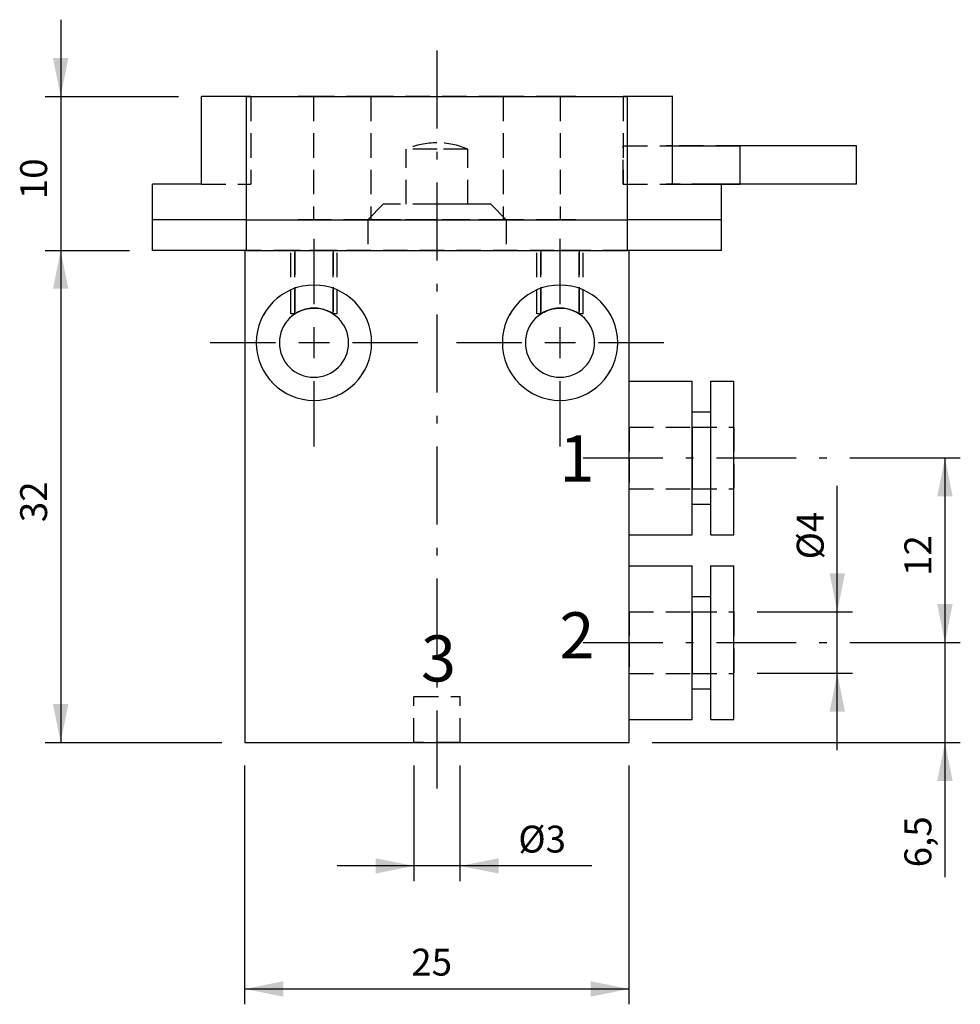
# Model space of a CAD drawing. Extents: x 89 to 211, y 39 to 167.
import ezdxf

# ---------------------------------------------------------------- set-up
doc = ezdxf.new("R2010")
doc.units = 0
doc.header["$LTSCALE"] = 25.4
doc.header["$MEASUREMENT"] = 0
doc.linetypes.add('HIDDEN', pattern=[0.1875, 0.125, -0.0625])
doc.layers.add('TEXT', color=8, linetype='Continuous')

# ---------------------------------------------------------------- blocks, each defined once
blk = doc.blocks.new('*B1')
at = {"color": 174, "linetype": 'Continuous'}
for p, q in [((112.311129, 145.654663), (112.311129, 157.054663)), ((118.224411, 157.054663), (112.32924, 157.054663)), ((118.206185, 141.054663), (118.206185, 157.054663)), ((118.206185, 157.054663), (167.71376, 157.054663)), ((167.71376, 141.054663), (167.71376, 157.054663)), ((173.626829, 157.054663), (167.73187, 157.054663)), ((173.608815, 150.654663), (173.608815, 157.054663)), ((173.608815, 145.654663), (173.608815, 150.654663)), ((173.608815, 150.654663), (182.394301, 150.654663)), ((182.394301, 145.654663), (182.394301, 150.654663)), ((186.929043, 150.654663), (182.412336, 150.654663)), ((189.257711, 150.654663), (186.929043, 150.654663)), ((197.517664, 150.654663), (189.257711, 150.654663)), ((197.50013, 145.654663), (197.50013, 150.654663)), ((105.959972, 141.054663), (105.959972, 145.654663)), ((112.32924, 145.654663), (105.978192, 145.654663)), ((173.608815, 145.654663), (179.888235, 145.654663)), ((179.888235, 145.654663), (182.394301, 145.654663)), ((179.959972, 141.054663), (179.959972, 145.654663)), ((186.929043, 145.654663), (182.412336, 145.654663)), ((189.257711, 145.654663), (186.929043, 145.654663)), ((197.517664, 145.654663), (189.257711, 145.654663)), ((105.959972, 137.054663), (105.959972, 141.054663)), ((107.400204, 141.054663), (105.978192, 141.054663)), ((107.400204, 141.054663), (105.978192, 141.054663)), ((118.224411, 141.054663), (107.400204, 141.054663)), ((118.224411, 141.054663), (107.400204, 141.054663)), ((118.206185, 137.054663), (118.206185, 141.054663)), ((118.206185, 141.054663), (167.71376, 141.054663)), ((118.206185, 141.054663), (167.71376, 141.054663)), ((167.71376, 137.054663), (167.71376, 141.054663)), ((178.522938, 141.054663), (167.73187, 141.054663)), ((178.522088, 141.054663), (167.73187, 141.054663)), ((179.97809, 141.054663), (178.522938, 141.054663)), ((179.959972, 137.054663), (179.959972, 141.054663)), ((117.956961, 137.054663), (105.978192, 137.054663)), ((118.224411, 137.054663), (117.956961, 137.054663)), ((117.959972, 137.054663), (117.959972, 73.054663)), ((118.206185, 137.054663), (167.71376, 137.054663)), ((167.97744, 137.054663), (167.73187, 137.054663)), ((167.939972, 73.054663), (167.939972, 137.054663)), ((179.97809, 137.054663), (167.97744, 137.054663)), ((167.959972, 120.054663), (176.159972, 120.054663)), ((176.159972, 115.072148), (176.159972, 120.065975)), ((178.559972, 116.613122), (178.559972, 120.065975)), ((178.559972, 120.054663), (181.559972, 120.054663)), ((178.559972, 120.054663), (181.559972, 120.054663)), ((181.559972, 114.686586), (181.559972, 120.065975)), ((178.559972, 103.520365), (178.559972, 116.613122)), ((176.159972, 116.054663), (178.559972, 116.054663)), ((176.159972, 116.054663), (178.559972, 116.054663)), ((176.159972, 112.658083), (176.159972, 115.072148)), ((181.559972, 112.470294), (181.559972, 114.686586)), ((176.159972, 110.066638), (176.159972, 112.658083)), ((181.559972, 107.662982), (181.559972, 112.470294)), ((176.159972, 107.475193), (176.159972, 110.066638)), ((181.559972, 105.446689), (181.559972, 107.662982)), ((176.159972, 105.061127), (176.159972, 107.475193)), ((176.159972, 100.0673), (176.159972, 105.061127)), ((181.559972, 100.0673), (181.559972, 105.446689)), ((176.159972, 104.054663), (178.559972, 104.054663)), ((176.159972, 104.054663), (178.559972, 104.054663)), ((178.559972, 100.0673), (178.559972, 103.520365)), ((167.959972, 100.054663), (176.159972, 100.054663)), ((178.559972, 100.054663), (181.559972, 100.054663)), ((178.559972, 100.054663), (181.559972, 100.054663)), ((167.959972, 96.054663), (176.159972, 96.054663)), ((176.159972, 91.073611), (176.159972, 96.067438)), ((178.559972, 92.614373), (178.559972, 96.067438)), ((178.559972, 96.054663), (181.559972, 96.054663)), ((178.559972, 96.054663), (181.559972, 96.054663)), ((181.559972, 90.688049), (181.559972, 96.067438)), ((178.559972, 79.521616), (178.559972, 92.614373)), ((176.159972, 92.054663), (178.559972, 92.054663)), ((176.159972, 92.054663), (178.559972, 92.054663)), ((176.159972, 88.659546), (176.159972, 91.073611)), ((181.559972, 88.471544), (181.559972, 90.688049)), ((176.159972, 86.0681), (176.159972, 88.659546)), ((181.559972, 83.664444), (181.559972, 88.471544)), ((176.159972, 83.476443), (176.159972, 86.0681)), ((176.159972, 81.06259), (176.159972, 83.476443)), ((181.559972, 81.44794), (181.559972, 83.664444)), ((176.159972, 76.068551), (176.159972, 81.06259)), ((181.559972, 76.068551), (181.559972, 81.44794)), ((176.159972, 80.054663), (178.559972, 80.054663)), ((176.159972, 80.054663), (178.559972, 80.054663)), ((178.559972, 76.068551), (178.559972, 79.521616)), ((167.959972, 76.054663), (176.159972, 76.054663)), ((178.559972, 76.054663), (181.559972, 76.054663)), ((178.559972, 76.054663), (181.559972, 76.054663)), ((117.959972, 73.054663), (167.959972, 73.054663))]:
    blk.add_line(p, q, dxfattribs=at)
at = {"color": 174, "linetype": 'HIDDEN'}
for p, q in [((118.206185, 157.054663), (112.311129, 157.054663)), ((112.311129, 145.654663), (112.311129, 157.054663)), ((118.759972, 157.054663), (118.206185, 157.054663)), ((118.206185, 141.054663), (118.206185, 157.054663)), ((118.759972, 157.054663), (118.759972, 145.654663)), ((126.920022, 157.054663), (124.903394, 157.054663)), ((126.920022, 157.054663), (126.920022, 141.054663)), ((134.378086, 157.054663), (126.938117, 157.054663)), ((134.359972, 157.054663), (134.359972, 141.454663)), ((151.578195, 157.054663), (134.378086, 157.054663)), ((151.559972, 157.054663), (151.559972, 141.454663)), ((159.017952, 157.054663), (151.578195, 157.054663)), ((161.01655, 157.054663), (158.999922, 157.054663)), ((158.999922, 157.054663), (158.999922, 141.054663)), ((167.159972, 157.054663), (167.159972, 145.654663)), ((167.71376, 157.054663), (167.159972, 157.054663)), ((173.608815, 157.054663), (167.71376, 157.054663)), ((167.71376, 141.054663), (167.71376, 157.054663)), ((173.608815, 150.654663), (173.608815, 157.054663)), ((138.959972, 143.054663), (138.959972, 150.219815)), ((142.978141, 150.219815), (138.978066, 150.219815)), ((142.978141, 150.219815), (138.978066, 150.219815)), ((146.978003, 150.219815), (142.978141, 150.219815)), ((146.978003, 150.219815), (142.978141, 150.219815)), ((146.959972, 143.054663), (146.959972, 150.219815)), ((167.159972, 150.654663), (173.608815, 150.654663)), ((167.159972, 145.654663), (167.159972, 150.654663)), ((173.608815, 150.654663), (172.753625, 150.654663)), ((173.608815, 145.654663), (173.608815, 150.654663)), ((182.394301, 150.654663), (173.608815, 150.654663)), ((186.276587, 150.654663), (182.394301, 150.654663)), ((112.311129, 145.654663), (118.759972, 145.654663)), ((167.159972, 145.654663), (173.608815, 145.654663)), ((167.159972, 145.654663), (173.608815, 145.654663)), ((173.608815, 145.654663), (172.753625, 145.654663)), ((179.264166, 145.654663), (173.608815, 145.654663)), ((179.357791, 145.654663), (173.626829, 145.654663)), ((179.888235, 145.654663), (179.264166, 145.654663)), ((179.97809, 145.654663), (179.357791, 145.654663)), ((182.394301, 145.654663), (179.888235, 145.654663)), ((186.276587, 145.654663), (182.394301, 145.654663)), ((135.959972, 143.054663), (133.959972, 141.054663)), ((142.978141, 143.054663), (135.978116, 143.054663)), ((142.978141, 143.054663), (138.978066, 143.054663)), ((149.978165, 143.054663), (142.978141, 143.054663)), ((146.978003, 143.054663), (142.978141, 143.054663)), ((149.959972, 143.054663), (151.959972, 141.054663)), ((118.206185, 137.054663), (118.206185, 141.054663)), ((126.920022, 141.054663), (124.903394, 141.054663)), ((133.954074, 141.054663), (126.938117, 141.054663)), ((134.378086, 141.054663), (133.954074, 141.054663)), ((133.959972, 141.054663), (133.959972, 137.054663)), ((142.978141, 141.054663), (133.978078, 141.054663)), ((142.978141, 141.054663), (133.978078, 141.054663)), ((134.359972, 141.454663), (134.359972, 141.054663)), ((151.578195, 141.054663), (134.378086, 141.054663)), ((151.97799, 141.054663), (142.978141, 141.054663)), ((151.97799, 141.054663), (142.978141, 141.054663)), ((151.559972, 141.454663), (151.559972, 141.054663)), ((152.001995, 141.054663), (151.578195, 141.054663)), ((151.959972, 141.054663), (151.959972, 137.054663)), ((159.017952, 141.054663), (152.001995, 141.054663)), ((161.01655, 141.054663), (158.999922, 141.054663)), ((167.71376, 137.054663), (167.71376, 141.054663)), ((179.97809, 141.054663), (178.522088, 141.054663)), ((118.206185, 137.054663), (117.959972, 137.054663)), ((167.71376, 137.054663), (118.206185, 137.054663)), ((123.959972, 128.799637), (123.959972, 137.054663)), ((123.959972, 128.799637), (123.959972, 137.054663)), ((129.978004, 137.054663), (123.978104, 137.054663)), ((124.459972, 128.799637), (124.459972, 137.054663)), ((124.459972, 128.799637), (124.459972, 137.054663)), ((124.459972, 137.054663), (124.459972, 128.821742)), ((124.478166, 137.054663), (126.978054, 137.054663)), ((126.978054, 137.054663), (129.478153, 137.054663)), ((129.459972, 128.799637), (129.459972, 137.054663)), ((129.459972, 128.799637), (129.459972, 137.054663)), ((129.459972, 137.054663), (129.459972, 128.821742)), ((129.959972, 128.799637), (129.959972, 137.054663)), ((129.959972, 128.799637), (129.959972, 137.054663)), ((133.978078, 137.054663), (142.978141, 137.054663)), ((142.978141, 137.054663), (151.97799, 137.054663)), ((155.959972, 128.799637), (155.959972, 137.054663)), ((155.959972, 128.799637), (155.959972, 137.054663)), ((161.978178, 137.054663), (155.978065, 137.054663)), ((156.459972, 137.054663), (156.459972, 128.821742)), ((156.459972, 128.799637), (156.459972, 137.054663)), ((156.459972, 128.799637), (156.459972, 137.054663)), ((156.478128, 137.054663), (158.978015, 137.054663)), ((158.978015, 137.054663), (161.478115, 137.054663)), ((161.459972, 128.799637), (161.459972, 137.054663)), ((161.459972, 128.799637), (161.459972, 137.054663)), ((161.459972, 137.054663), (161.459972, 128.821742)), ((161.959972, 128.799637), (161.959972, 137.054663)), ((161.959972, 128.799637), (161.959972, 137.054663)), ((167.959972, 137.054663), (167.71376, 137.054663)), ((125.66986, 129.365542), (125.490882, 129.308106)), ((128.428936, 129.308061), (128.250385, 129.365677)), ((157.66986, 129.365542), (157.490882, 129.308106)), ((160.428936, 129.308061), (160.250385, 129.365677)), ((124.483052, 128.799637), (123.978104, 128.799637)), ((129.978004, 128.799637), (129.473055, 128.799637)), ((156.483014, 128.799637), (155.978065, 128.799637)), ((161.978178, 128.799637), (161.473229, 128.799637)), ((167.959972, 112.658083), (167.959972, 120.065975)), ((176.159972, 112.224724), (176.159972, 116.066325)), ((178.559972, 104.06695), (178.559972, 116.066325)), ((167.959972, 114.0665), (167.959972, 110.066638)), ((167.959972, 114.054663), (176.159972, 114.054663)), ((176.159972, 114.0665), (176.159972, 113.755289)), ((176.159972, 113.754439), (176.159972, 114.0665)), ((176.159972, 114.054663), (181.559972, 114.054663)), ((176.159972, 114.054663), (181.559972, 114.054663)), ((181.559972, 114.0665), (181.559972, 106.066775)), ((176.159972, 113.755289), (176.159972, 113.562614)), ((176.159972, 113.563676), (176.159972, 113.754439)), ((176.159972, 112.74263), (176.159972, 113.563676)), ((176.159972, 113.562614), (176.159972, 112.74518)), ((176.159972, 112.74518), (176.159972, 112.505982)), ((176.159972, 112.507045), (176.159972, 112.74263)), ((167.959972, 110.066638), (167.959972, 112.658083)), ((176.159972, 111.091192), (176.159972, 112.507045)), ((176.159972, 112.505982), (176.159972, 110.961185)), ((176.159972, 110.797825), (176.159972, 112.224724)), ((176.159972, 110.720288), (176.159972, 111.091192)), ((176.159972, 110.961185), (176.159972, 110.713278)), ((176.159972, 109.33545), (176.159972, 110.797825)), ((176.159972, 110.066638), (176.159972, 110.720288)), ((176.159972, 110.713278), (176.159972, 109.419998)), ((167.959972, 110.066638), (167.959972, 106.066775)), ((167.959972, 107.475193), (167.959972, 110.066638)), ((176.159972, 109.412988), (176.159972, 110.066638)), ((176.159972, 109.419998), (176.159972, 109.172091)), ((176.159972, 109.042083), (176.159972, 109.412988)), ((176.159972, 107.908552), (176.159972, 109.33545)), ((176.159972, 109.172091), (176.159972, 107.627293)), ((176.159972, 107.626231), (176.159972, 109.042083)), ((176.159972, 104.06695), (176.159972, 107.908552)), ((176.159972, 107.627293), (176.159972, 107.388096)), ((176.159972, 107.390645), (176.159972, 107.626231)), ((167.959972, 100.0673), (167.959972, 107.475193)), ((176.159972, 106.569599), (176.159972, 107.390645)), ((176.159972, 107.388096), (176.159972, 106.570662)), ((176.159972, 106.570662), (176.159972, 106.377987)), ((176.159972, 106.378836), (176.159972, 106.569599)), ((176.159972, 106.066775), (176.159972, 106.378836)), ((176.159972, 106.377987), (176.159972, 106.066775)), ((167.959972, 106.054663), (176.159972, 106.054663)), ((176.159972, 106.054663), (181.559972, 106.054663)), ((176.159972, 106.054663), (181.559972, 106.054663)), ((167.959972, 88.659546), (167.959972, 96.067438)), ((176.159972, 88.226187), (176.159972, 92.067575)), ((178.559972, 80.068413), (178.559972, 92.067575)), ((167.959972, 90.06775), (167.959972, 86.0681)), ((167.959972, 90.054663), (176.159972, 90.054663)), ((176.159972, 90.06775), (176.159972, 89.756752)), ((176.159972, 89.755689), (176.159972, 90.06775)), ((176.159972, 90.054663), (181.559972, 90.054663)), ((176.159972, 90.054663), (181.559972, 90.054663)), ((176.159972, 89.756752), (176.159972, 89.563864)), ((176.159972, 89.565139), (176.159972, 89.755689)), ((181.559972, 90.06775), (181.559972, 82.068238)), ((167.959972, 86.0681), (167.959972, 88.659546)), ((176.159972, 88.744093), (176.159972, 89.565139)), ((176.159972, 89.563864), (176.159972, 88.746642)), ((176.159972, 88.746642), (176.159972, 88.507445)), ((176.159972, 88.508295), (176.159972, 88.744093)), ((176.159972, 87.092655), (176.159972, 88.508295)), ((176.159972, 88.507445), (176.159972, 86.962647)), ((176.159972, 86.799288), (176.159972, 88.226187)), ((176.159972, 86.721538), (176.159972, 87.092655)), ((167.959972, 83.476443), (167.959972, 86.0681)), ((167.959972, 86.0681), (167.959972, 82.068238)), ((176.159972, 86.962647), (176.159972, 86.71474)), ((176.159972, 85.336701), (176.159972, 86.799288)), ((176.159972, 86.0681), (176.159972, 86.721538)), ((176.159972, 86.71474), (176.159972, 85.421248)), ((176.159972, 85.41445), (176.159972, 86.0681)), ((176.159972, 85.421248), (176.159972, 85.173341)), ((176.159972, 85.043334), (176.159972, 85.41445)), ((176.159972, 83.909802), (176.159972, 85.336701)), ((176.159972, 85.173341), (176.159972, 83.628543)), ((176.159972, 83.627694), (176.159972, 85.043334)), ((167.959972, 76.068551), (167.959972, 83.476443)), ((176.159972, 80.068413), (176.159972, 83.909802)), ((176.159972, 83.628543), (176.159972, 83.389346)), ((176.159972, 83.391895), (176.159972, 83.627694)), ((176.159972, 82.57085), (176.159972, 83.391895)), ((176.159972, 83.389346), (176.159972, 82.572124)), ((167.959972, 82.054663), (176.159972, 82.054663)), ((176.159972, 82.572124), (176.159972, 82.379237)), ((176.159972, 82.380299), (176.159972, 82.57085)), ((176.159972, 82.068238), (176.159972, 82.380299)), ((176.159972, 82.379237), (176.159972, 82.068238)), ((176.159972, 82.054663), (181.559972, 82.054663)), ((176.159972, 82.054663), (181.559972, 82.054663)), ((139.959972, 73.054663), (139.959972, 79.054663)), ((139.959972, 73.054663), (139.959972, 79.054663)), ((139.978191, 79.054663), (145.978091, 79.054663)), ((145.959972, 73.054663), (145.959972, 79.054663)), ((145.959972, 73.054663), (145.959972, 79.054663)), ((145.978091, 73.054663), (139.978191, 73.054663))]:
    blk.add_line(p, q, dxfattribs=at)
at = {"color": 174, "linetype": 'HIDDEN', "flags": 128}
for points in [[(124.464942, 128.799637), (124.662144, 128.923666), (124.876569, 129.043216), (125.106569, 129.155315), (125.350492, 129.256993), (125.693904, 129.372014), (126.051482, 129.460972), (126.415571, 129.521612), (126.779923, 129.552052), (127.143897, 129.551901), (127.508257, 129.521137), (127.872336, 129.46014), (128.229744, 129.370888), (128.572662, 129.255762), (128.815931, 129.154191), (129.045106, 129.04235), (129.258644, 128.923183), (129.455002, 128.799637)], [(126.959972, 129.554663), (126.127901, 129.477067), (125.671193, 129.365637)], [(128.248751, 129.365637), (127.792043, 129.477067), (126.959972, 129.554663)], [(156.464942, 128.799637), (156.662244, 128.923722), (156.876767, 129.043312), (157.10684, 129.155432), (157.350792, 129.257108), (157.694154, 129.372094), (158.051599, 129.461001), (158.415505, 129.521604), (158.779654, 129.552042), (159.143438, 129.551921), (159.507654, 129.521211), (159.871662, 129.46028), (160.229079, 129.371086), (160.572086, 129.255983), (160.815472, 129.154395), (161.044794, 129.042508), (161.25849, 128.923272), (161.455002, 128.799637)], [(158.959972, 129.554663), (158.127901, 129.477067), (157.671193, 129.365637)], [(160.248751, 129.365637), (159.792043, 129.477067), (158.959972, 129.554663)], [(125.492664, 129.308458), (125.360789, 129.260922), (124.793063, 128.998584), (124.498444, 128.821742), (124.461288, 128.797548)], [(129.458656, 128.797548), (129.4215, 128.821742), (129.126881, 128.998584), (128.559156, 129.260922), (128.42728, 129.308458)], [(157.492664, 129.308458), (157.360789, 129.260922), (156.793063, 128.998584), (156.498444, 128.821742), (156.461288, 128.797548)], [(161.458656, 128.797548), (161.4215, 128.821742), (161.126881, 128.998584), (160.559156, 129.260922), (160.42728, 129.308458)]]:
    blk.add_lwpolyline(points, dxfattribs=at)
at = {"color": 174, "linetype": 'HIDDEN'}
for centre, radius, start, end in [((142.959972, 141.054663), 10, 90, 113.578178), ((142.959972, 141.054663), 10, -293.578178, -270), ((126.959972, 125.054663), 7.5, 90, 270), ((126.959972, 125.054663), 7.5, -90, 90), ((158.959972, 125.054663), 7.5, 90, 270), ((158.959972, 125.054663), 7.5, -90, 90)]:
    blk.add_arc(centre, radius, start, end, dxfattribs=at)
at = {"color": 174, "linetype": 'Continuous'}
for centre, radius, start, end in [((126.959972, 125.054663), 7.5, 90, 270), ((126.959972, 125.054663), 7.5, -90, 90), ((158.959972, 125.054663), 7.5, 90, 270), ((158.959972, 125.054663), 7.5, -90, 90), ((126.959972, 125.054663), 4.5, 90, 270), ((126.959972, 125.054663), 4.5, -90, 90), ((158.959972, 125.054663), 4.5, 90, 270), ((158.959972, 125.054663), 4.5, -90, 90)]:
    blk.add_arc(centre, radius, start, end, dxfattribs=at)
blk = doc.blocks.new('*B2')
at = {"color": 0, "linetype": 'Continuous'}
blk.add_line((163.103637, 57.014981), (129.978004, 57.014981), dxfattribs=at)
for points in [[(134.978203, 56.015069), (139.978191, 57.014981), (134.978203, 58.014894)], [(150.978078, 58.014894), (145.978091, 57.014981), (150.978078, 56.015069)]]:
    blk.add_solid(points, dxfattribs=at)
blk = doc.blocks.new('*B3')
at = {"color": 0, "linetype": 'Continuous'}
blk.add_line((195.018201, 72.068688), (195.018201, 106.441291), dxfattribs=at)
for points in [[(194.018076, 95.067525), (195.018201, 90.06775), (196.018114, 95.067525)], [(196.018114, 77.068463), (195.018201, 82.068238), (194.018076, 77.068463)]]:
    blk.add_solid(points, dxfattribs=at)
blk = doc.blocks.new('*B4')
at = {"color": 0, "linetype": 'Continuous'}
blk.add_line((94.018116, 137.065125), (94.018116, 73.068813), dxfattribs=at)
for points in [[(95.018241, 132.06535), (94.018116, 137.065125), (93.018204, 132.06535)], [(93.018204, 78.068376), (94.018116, 73.068813), (95.018241, 78.068376)]]:
    blk.add_solid(points, dxfattribs=at)
blk = doc.blocks.new('*B5')
at = {"color": 0, "linetype": 'Continuous'}
blk.add_line((94.018116, 167.06335), (94.018116, 127.065788), dxfattribs=at)
for points in [[(93.018204, 162.063787), (94.018116, 157.064012), (95.018241, 162.063787)], [(95.018241, 132.06535), (94.018116, 137.065125), (93.018204, 132.06535)]]:
    blk.add_solid(points, dxfattribs=at)
blk = doc.blocks.new('*B6')
at = {"color": 0, "linetype": 'Continuous'}
blk.add_line((209.018038, 96.067438), (209.018038, 55.535824), dxfattribs=at)
for points in [[(208.018126, 91.067663), (209.018038, 86.0681), (210.018163, 91.067663)], [(210.018163, 68.069038), (209.018038, 73.068813), (208.018126, 68.069038)]]:
    blk.add_solid(points, dxfattribs=at)
blk = doc.blocks.new('*B7')
at = {"color": 0, "linetype": 'Continuous'}
blk.add_line((209.018038, 110.066638), (209.018038, 86.0681), dxfattribs=at)
for points in [[(210.018163, 105.066863), (209.018038, 110.066638), (208.018126, 105.066863)], [(208.018126, 91.067663), (209.018038, 86.0681), (210.018163, 91.067663)]]:
    blk.add_solid(points, dxfattribs=at)
blk = doc.blocks.new('*B8')
at = {"color": 0, "linetype": 'Continuous'}
blk.add_line((117.978204, 41.015956), (167.958109, 41.015956), dxfattribs=at)
for points in [[(122.978191, 42.015869), (117.978204, 41.015956), (122.978191, 40.015831)], [(162.958122, 40.015831), (167.958109, 41.015956), (162.958122, 42.015869)]]:
    blk.add_solid(points, dxfattribs=at)
blk = doc.blocks.new('*B9')
at = {"color": 8, "linetype": 'Continuous'}
blk.add_line((92.018079, 157.064012), (109.32929, 157.064012), dxfattribs=at)
blk = doc.blocks.new('*B10')
at = {"color": 8, "linetype": 'Continuous'}
for p, q in [((161.978178, 86.0681), (172.32484, 86.0681)), ((175.32479, 86.0681), (176.324702, 86.0681)), ((179.324864, 86.0681), (189.671526, 86.0681)), ((192.671476, 86.0681), (193.671389, 86.0681)), ((196.671339, 86.0681), (207.018213, 86.0681)), ((207.018213, 86.0681), (211.018076, 86.0681))]:
    blk.add_line(p, q, dxfattribs=at)
blk = doc.blocks.new('*B11')
at = {"color": 8, "linetype": 'Continuous'}
for p, q in [((126.978054, 130.065525), (126.978054, 138.5651)), ((126.978054, 111.566613), (126.978054, 120.065975))]:
    blk.add_line(p, q, dxfattribs=at)
blk = doc.blocks.new('*B12')
at = {"color": 8, "linetype": 'Continuous'}
blk.add_line((145.978091, 55.015156), (145.978091, 70.068863), dxfattribs=at)
blk = doc.blocks.new('*B13')
at = {"color": 8, "linetype": 'Continuous'}
for p, q in [((145.478028, 125.06575), (153.978028, 125.06575)), ((163.978003, 125.06575), (172.478002, 125.06575))]:
    blk.add_line(p, q, dxfattribs=at)
blk = doc.blocks.new('*B14')
at = {"color": 8, "linetype": 'Continuous'}
for p, q in [((113.478066, 125.06575), (121.978066, 125.06575)), ((131.978041, 125.06575), (140.478041, 125.06575))]:
    blk.add_line(p, q, dxfattribs=at)
blk = doc.blocks.new('*B15')
at = {"color": 8, "linetype": 'Continuous'}
for p, q in [((92.018079, 73.068813), (114.978041, 73.068813)), ((170.958059, 73.068813), (211.018076, 73.068813))]:
    blk.add_line(p, q, dxfattribs=at)
blk = doc.blocks.new('*B16')
at = {"color": 8, "linetype": 'Continuous'}
blk.add_line((184.578069, 82.068238), (197.018026, 82.068238), dxfattribs=at)
blk = doc.blocks.new('*B17')
at = {"color": 8, "linetype": 'Continuous'}
for p, q in [((142.978141, 152.897604), (142.978141, 163.0637)), ((142.978141, 148.897742), (142.978141, 149.897654)), ((142.978141, 135.731908), (142.978141, 145.898004)), ((142.978141, 131.732046), (142.978141, 132.731958)), ((142.978141, 118.566213), (142.978141, 128.732308)), ((142.978141, 114.56635), (142.978141, 115.566263)), ((142.978141, 101.400517), (142.978141, 111.566613)), ((142.978141, 97.400655), (142.978141, 98.400567)), ((142.978141, 84.234821), (142.978141, 94.400917)), ((142.978141, 80.234959), (142.978141, 81.234871)), ((142.978141, 67.069126), (142.978141, 77.235221))]:
    blk.add_line(p, q, dxfattribs=at)
blk = doc.blocks.new('*B18')
at = {"color": 8, "linetype": 'Continuous'}
blk.add_line((184.578069, 90.06775), (197.018026, 90.06775), dxfattribs=at)
blk = doc.blocks.new('*B19')
at = {"color": 8, "linetype": 'Continuous'}
for p, q in [((161.978178, 110.066638), (172.32484, 110.066638)), ((175.32479, 110.066638), (176.324702, 110.066638)), ((179.324864, 110.066638), (189.671526, 110.066638)), ((192.671476, 110.066638), (193.671389, 110.066638)), ((196.671339, 110.066638), (207.018213, 110.066638)), ((207.018213, 110.066638), (211.018076, 110.066638))]:
    blk.add_line(p, q, dxfattribs=at)
blk = doc.blocks.new('*B20')
at = {"color": 8, "linetype": 'Continuous'}
blk.add_line((139.978191, 55.015156), (139.978191, 70.068863), dxfattribs=at)
blk = doc.blocks.new('*B21')
at = {"color": 8, "linetype": 'Continuous'}
blk.add_line((167.958109, 39.015919), (167.958109, 70.068863), dxfattribs=at)
blk = doc.blocks.new('*B22')
at = {"color": 8, "linetype": 'Continuous'}
blk.add_line((117.978204, 39.015919), (117.978204, 70.068863), dxfattribs=at)
blk = doc.blocks.new('*B23')
at = {"color": 8, "linetype": 'Continuous'}
for p, q in [((158.978015, 130.065525), (158.978015, 138.5651)), ((158.978015, 111.566613), (158.978015, 120.065975))]:
    blk.add_line(p, q, dxfattribs=at)
blk = doc.blocks.new('*B24')
at = {"color": 8, "linetype": 'Continuous'}
blk.add_line((92.018079, 137.065125), (102.978029, 137.065125), dxfattribs=at)
blk = doc.blocks.new('*B25')
at = {"color": 6, "linetype": 'Continuous'}
for p, q in [((158.978015, 123.065925), (158.978015, 127.065788)), ((156.97819, 125.06575), (160.978053, 125.06575))]:
    blk.add_line(p, q, dxfattribs=at)
blk = doc.blocks.new('*B26')
at = {"color": 6, "linetype": 'Continuous'}
for p, q in [((126.978054, 123.065925), (126.978054, 127.065788)), ((124.978016, 125.06575), (128.978091, 125.06575))]:
    blk.add_line(p, q, dxfattribs=at)
blk = doc.blocks.new('*B27')
at = {"layer": 'TEXT', "color": 0, "linetype": 'Continuous'}
blk.add_text('2', height=6, dxfattribs=at).set_placement((158.8829, 84))
blk = doc.blocks.new('*B28')
at = {"layer": 'TEXT', "color": 0, "linetype": 'Continuous'}
blk.add_text('1', height=6, dxfattribs=at).set_placement((158.8829, 107))
blk = doc.blocks.new('*B29')
at = {"layer": 'TEXT', "color": 0, "linetype": 'Continuous'}
blk.add_text('3', height=6, dxfattribs=at).set_placement((140.8829, 81))
blk = doc.blocks.new('*B30')
at = {"layer": 'TEXT', "color": 0, "linetype": 'Continuous'}
blk.add_text('%%c3', height=3.5, dxfattribs=at).set_placement((153.539583, 58.75))
blk = doc.blocks.new('*B31')
at = {"layer": 'TEXT', "color": 0, "linetype": 'Continuous'}
blk.add_text('%%c4', height=3.5, rotation=90, dxfattribs=at).set_placement((193.25, 96.883333))
blk = doc.blocks.new('*B32')
at = {"layer": 'TEXT', "color": 0, "linetype": 'Continuous'}
blk.add_text('32', height=3.5, rotation=90, dxfattribs=at).set_placement((92.25, 101.72133))
blk = doc.blocks.new('*B33')
at = {"layer": 'TEXT', "color": 0, "linetype": 'Continuous'}
blk.add_text('10', height=3.5, rotation=90, dxfattribs=at).set_placement((92.25, 143.72133))
blk = doc.blocks.new('*B34')
at = {"layer": 'TEXT', "color": 0, "linetype": 'Continuous'}
blk.add_text('6,5', height=3.5, rotation=90, dxfattribs=at).set_placement((207.25, 56.833333))
blk = doc.blocks.new('*B35')
at = {"layer": 'TEXT', "color": 0, "linetype": 'Continuous'}
blk.add_text('12', height=3.5, rotation=90, dxfattribs=at).set_placement((207.25, 94.72133))
blk = doc.blocks.new('*B36')
at = {"layer": 'TEXT', "color": 0, "linetype": 'Continuous'}
blk.add_text('25', height=3.5, dxfattribs=at).set_placement((139.616639, 42.75))

msp = doc.modelspace()

# ---------------------------------------------------------------- block references
at = {"color": 0, "linetype": 'Continuous'}
for name in ['*B5', '*B4', '*B7', '*B3', '*B6', '*B2', '*B8']:
    msp.add_blockref(name, (0, 0), dxfattribs=at)
at = {"color": 8, "linetype": 'Continuous'}
for name in ['*B17', '*B9', '*B11', '*B23', '*B24', '*B14', '*B13', '*B19', '*B18', '*B10', '*B16', '*B15', '*B22', '*B20', '*B12', '*B21']:
    msp.add_blockref(name, (0, 0), dxfattribs=at)
at = {"color": 174, "linetype": 'Continuous'}
msp.add_blockref('*B1', (0, 0), dxfattribs=at)
at = {"color": 6, "linetype": 'Continuous'}
for name in ['*B26', '*B25']:
    msp.add_blockref(name, (0, 0), dxfattribs=at)
at = {"layer": 'TEXT', "color": 0, "linetype": 'Continuous'}
for name in ['*B33', '*B28', '*B32', '*B31', '*B35', '*B27', '*B29', '*B34', '*B30', '*B36']:
    msp.add_blockref(name, (0, 0), dxfattribs=at)

doc.saveas('drawing.dxf')
